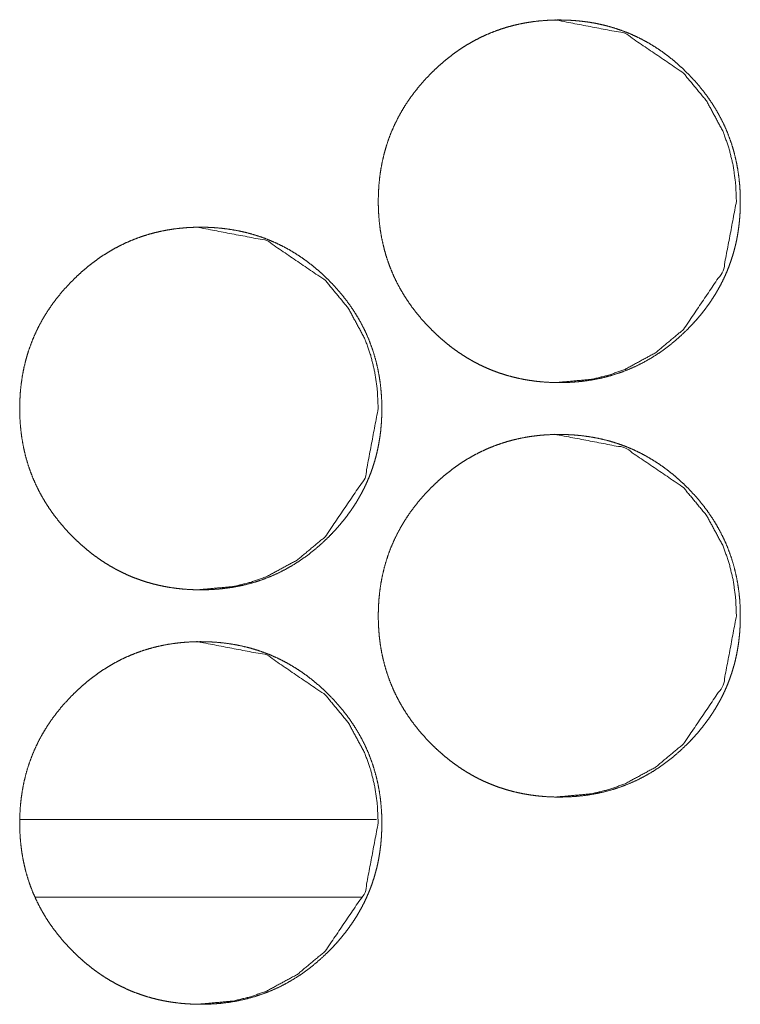
# Model space of a CAD drawing. Units: inches. Extents: x 122 to 387, y 24 to 255.
# Drawn here: x 230 to 231, y 97 to 98 of the extents above; entities that cross this region are included whole.
import ezdxf

# ---------------------------------------------------------------- set-up
doc = ezdxf.new("R2010")
doc.units = ezdxf.units.IN
doc.header["$MEASUREMENT"] = 0
doc.layers.add('1', color=7, linetype='Continuous')

msp = doc.modelspace()

# ---------------------------------------------------------------- linework, layer by layer
at = {"layer": '1', "color": 3, "linetype": 'Continuous', "lineweight": 18}
for p, q in [((230.73482, 97.27203), (230.46404, 97.27203)), ((230.72372, 97.21297), (230.4756, 97.21297))]:
    msp.add_line(p, q, dxfattribs=at)
for points, knots in [([(231.01125, 97.74171), (231.01128, 97.73738), (231.0111, 97.73305), (231.01081, 97.72881), (231.01042, 97.72458), (231.00988, 97.72043), (231.00922, 97.7163), (231.00847, 97.71225), (231.00758, 97.70823), (231.00657, 97.70427), (231.00542, 97.70034), (231.0042, 97.69648), (231.00282, 97.69265), (231.00133, 97.68888), (230.99972, 97.68517), (230.998, 97.68149), (230.99615, 97.67787), (230.99417, 97.67429), (230.99209, 97.67076), (230.98988, 97.66728), (230.98756, 97.66386), (230.98508, 97.66047), (230.98253, 97.65715), (230.97985, 97.65386), (230.97704, 97.65064), (230.97409, 97.64744), (230.97107, 97.64432), (230.966, 97.63947), (230.96071, 97.63485), (230.9554, 97.63061), (230.94985, 97.62664), (230.94425, 97.62302), (230.93847, 97.61969), (230.93258, 97.6167), (230.92657, 97.61401), (230.92042, 97.61164), (230.91415, 97.60959), (230.90771, 97.60785), (230.90123, 97.60643), (230.89451, 97.60533), (230.88777, 97.60455), (230.88079, 97.60407), (230.87381, 97.60392), (230.86909, 97.60399), (230.86441, 97.60421), (230.85982, 97.60455), (230.85524, 97.60505), (230.85076, 97.60568), (230.84631, 97.60645), (230.84193, 97.60736), (230.83761, 97.60841), (230.83336, 97.6096), (230.82915, 97.61093), (230.82501, 97.6124), (230.82092, 97.61401), (230.81691, 97.61576), (230.81292, 97.61765), (230.80902, 97.61968), (230.80516, 97.62185), (230.80136, 97.62416), (230.79766, 97.6266), (230.79396, 97.62921), (230.79037, 97.63192), (230.7868, 97.63481), (230.78331, 97.6378), (230.77985, 97.64097), (230.77649, 97.64423), (230.77258, 97.64829), (230.76883, 97.65249), (230.76532, 97.65671), (230.76196, 97.66107), (230.75886, 97.66547), (230.75592, 97.66999), (230.75318, 97.67456), (230.75066, 97.67923), (230.74834, 97.68398), (230.74623, 97.68882), (230.7443, 97.69373), (230.74258, 97.69873), (230.74107, 97.70382), (230.73977, 97.70897), (230.73865, 97.71423), (230.73774, 97.71954), (230.73704, 97.72498), (230.73654, 97.73044), (230.73623, 97.73605), (230.73613, 97.74168), (230.73626, 97.74793), (230.73665, 97.75418), (230.73725, 97.76023), (230.73813, 97.76625), (230.73925, 97.77211), (230.7406, 97.77792), (230.74222, 97.78358), (230.74409, 97.78916), (230.7462, 97.79463), (230.74857, 97.8), (230.7512, 97.80526), (230.75404, 97.81041), (230.75717, 97.81548), (230.7605, 97.8204), (230.76415, 97.82527), (230.76797, 97.82998), (230.77211, 97.83464), (230.77644, 97.83914), (230.78011, 97.84271), (230.78391, 97.84615), (230.78774, 97.84939), (230.79167, 97.8525), (230.79563, 97.85541), (230.79969, 97.85817), (230.80381, 97.86075), (230.808, 97.86318), (230.81225, 97.86543), (230.81657, 97.86752), (230.82097, 97.86944), (230.82542, 97.87119), (230.82995, 97.87278), (230.83454, 97.87419), (230.8392, 97.87545), (230.84391, 97.87652), (230.84873, 97.87744), (230.85357, 97.87819), (230.85855, 97.87877), (230.86352, 97.87918), (230.86863, 97.87943), (230.87373, 97.87951), (230.87935, 97.8794), (230.88495, 97.8791), (230.89042, 97.87859), (230.89586, 97.87788), (230.90118, 97.87698), (230.90644, 97.87586), (230.91159, 97.87455), (230.91667, 97.87303), (230.92167, 97.87132), (230.92657, 97.8694), (230.93141, 97.86728), (230.93615, 97.86496), (230.94081, 97.86244), (230.94537, 97.85972), (230.94988, 97.85679), (230.95425, 97.85367), (230.9586, 97.85033), (230.96279, 97.84683), (230.96698, 97.84307), (230.97102, 97.83917), (230.97532, 97.83467), (230.97946, 97.83001), (230.98329, 97.8253), (230.98691, 97.82043), (230.99024, 97.8155), (230.99336, 97.81044), (230.9962, 97.8053), (230.99883, 97.80003), (231.0012, 97.79466), (231.00331, 97.7892), (231.00519, 97.78362), (231.0068, 97.77795), (231.00818, 97.77215), (231.0093, 97.76629), (231.01019, 97.76027), (231.01081, 97.75421), (231.0112, 97.74797), (231.01125, 97.74171)], [0, 0, 0.005004, 0.010004, 0.014906, 0.019811, 0.024638, 0.02946, 0.034213, 0.038975, 0.04369, 0.04841, 0.053083, 0.057779, 0.062454, 0.067131, 0.071817, 0.076507, 0.081229, 0.085951, 0.090713, 0.095479, 0.100323, 0.105156, 0.110058, 0.114989, 0.120008, 0.125018, 0.133122, 0.141225, 0.149068, 0.15694, 0.164634, 0.172331, 0.179952, 0.187555, 0.195156, 0.202773, 0.210464, 0.218123, 0.22598, 0.233816, 0.241888, 0.249944, 0.255384, 0.260799, 0.266103, 0.271423, 0.276643, 0.281857, 0.287014, 0.292149, 0.297235, 0.302341, 0.307409, 0.312482, 0.317532, 0.32262, 0.327701, 0.332804, 0.337938, 0.343052, 0.348271, 0.353468, 0.358762, 0.364069, 0.369483, 0.374891, 0.381389, 0.387886, 0.394229, 0.400576, 0.406788, 0.41301, 0.419156, 0.425287, 0.431383, 0.437472, 0.443565, 0.449659, 0.455787, 0.461917, 0.468131, 0.474343, 0.480669, 0.486998, 0.493484, 0.499976, 0.50719, 0.514417, 0.521438, 0.528462, 0.535346, 0.542227, 0.549024, 0.555816, 0.56258, 0.569348, 0.576141, 0.58292, 0.589795, 0.596654, 0.603674, 0.610682, 0.617877, 0.625076, 0.630984, 0.636904, 0.642688, 0.648471, 0.65414, 0.659812, 0.665415, 0.671007, 0.676552, 0.68209, 0.687631, 0.693153, 0.698694, 0.704228, 0.7098, 0.715378, 0.721038, 0.726694, 0.732473, 0.738233, 0.74413, 0.75002, 0.756513, 0.762983, 0.769321, 0.775655, 0.781874, 0.788081, 0.794219, 0.800335, 0.806434, 0.8125, 0.818603, 0.824691, 0.830809, 0.836931, 0.843136, 0.849332, 0.85566, 0.861969, 0.868465, 0.874942, 0.882121, 0.889316, 0.896317, 0.903319, 0.910185, 0.917053, 0.923832, 0.930626, 0.937394, 0.944151, 0.95095, 0.957747, 0.964627, 0.971511, 0.978536, 0.98556, 0.992779, 1, 1]), ([(230.87066, 97.87951), (230.87081, 97.87951), (230.92365, 97.8694), (230.96805, 97.83917), (230.98563, 97.81797), (230.99821, 97.79466), (231.00261, 97.78222), (231.00579, 97.76925), (231.00769, 97.75573), (231.00834, 97.74171)], [0, 0, 0.000724, 0.24987, 0.49863, 0.626165, 0.748821, 0.809938, 0.871805, 0.935015, 1, 1]), ([(231.00834, 97.74171), (230.99834, 97.68888), (230.9681, 97.64432), (230.94691, 97.62664), (230.92365, 97.61401), (230.91123, 97.60959), (230.89831, 97.60643), (230.87102, 97.60392)], [0, 0, 0.249424, 0.499228, 0.627277, 0.750034, 0.811186, 0.872866, 1, 1]), ([(230.7388, 97.58423), (230.73883, 97.5799), (230.73865, 97.57557), (230.73836, 97.57133), (230.73797, 97.5671), (230.73743, 97.56295), (230.73678, 97.55882), (230.73602, 97.55477), (230.73514, 97.55074), (230.73412, 97.54679), (230.73297, 97.54286), (230.73175, 97.539), (230.73037, 97.53517), (230.72889, 97.5314), (230.72727, 97.52768), (230.72555, 97.52401), (230.7237, 97.52039), (230.72172, 97.51681), (230.71964, 97.51328), (230.71743, 97.5098), (230.71511, 97.50638), (230.71264, 97.50299), (230.71008, 97.49967), (230.70738, 97.49638), (230.70459, 97.49316), (230.70165, 97.48996), (230.69863, 97.48684), (230.69355, 97.48199), (230.68826, 97.47737), (230.68292, 97.47313), (230.6774, 97.46916), (230.67178, 97.46554), (230.666, 97.46221), (230.66014, 97.45921), (230.65409, 97.45653), (230.64795, 97.45416), (230.64167, 97.45211), (230.63527, 97.45037), (230.62876, 97.44895), (230.62204, 97.44785), (230.61529, 97.44707), (230.60831, 97.44659), (230.60133, 97.44644), (230.59662, 97.44651), (230.59193, 97.44673), (230.58732, 97.44707), (230.58277, 97.44757), (230.57829, 97.4482), (230.57383, 97.44897), (230.56946, 97.44988), (230.56514, 97.45093), (230.56086, 97.45212), (230.55667, 97.45345), (230.55253, 97.45492), (230.54844, 97.45653), (230.54441, 97.45828), (230.54045, 97.46017), (230.53652, 97.4622), (230.53269, 97.46437), (230.52889, 97.46668), (230.52516, 97.46912), (230.52146, 97.47173), (230.51787, 97.47444), (230.5143, 97.47733), (230.51081, 97.48032), (230.50735, 97.48349), (230.50399, 97.48675), (230.50008, 97.49081), (230.49631, 97.49501), (230.49282, 97.49923), (230.48946, 97.50359), (230.48633, 97.50799), (230.48339, 97.51251), (230.48068, 97.51708), (230.47816, 97.52175), (230.47584, 97.5265), (230.4737, 97.53134), (230.4718, 97.53625), (230.47008, 97.54125), (230.46857, 97.54634), (230.46725, 97.55149), (230.46615, 97.55675), (230.46524, 97.56206), (230.46454, 97.5675), (230.46402, 97.57296), (230.46373, 97.57857), (230.46363, 97.5842), (230.46376, 97.59045), (230.46412, 97.5967), (230.46475, 97.60275), (230.46563, 97.60877), (230.46672, 97.61463), (230.4681, 97.62044), (230.46972, 97.6261), (230.47159, 97.63168), (230.4737, 97.63715), (230.47607, 97.64252), (230.47868, 97.64778), (230.48154, 97.65293), (230.48467, 97.658), (230.488, 97.66292), (230.49165, 97.66779), (230.49547, 97.6725), (230.49961, 97.67716), (230.50394, 97.68166), (230.50761, 97.68523), (230.51141, 97.68867), (230.51524, 97.69191), (230.51917, 97.69502), (230.52313, 97.69793), (230.52719, 97.70069), (230.53131, 97.70327), (230.5355, 97.7057), (230.53975, 97.70795), (230.54407, 97.71004), (230.54847, 97.71196), (230.55292, 97.71371), (230.55745, 97.7153), (230.56204, 97.71671), (230.56672, 97.71796), (230.57144, 97.71904), (230.57626, 97.71996), (230.5811, 97.72071), (230.58605, 97.72129), (230.59102, 97.7217), (230.59613, 97.72195), (230.60123, 97.72203), (230.60688, 97.72192), (230.61248, 97.72162), (230.61795, 97.72111), (230.62339, 97.7204), (230.6287, 97.71949), (230.63396, 97.71837), (230.63912, 97.71707), (230.64422, 97.71555), (230.6492, 97.71384), (230.65412, 97.71192), (230.65894, 97.7098), (230.66368, 97.70748), (230.66834, 97.70496), (230.6729, 97.70224), (230.6774, 97.69931), (230.6818, 97.69619), (230.68613, 97.69285), (230.69034, 97.68934), (230.69451, 97.68559), (230.69855, 97.68169), (230.70287, 97.67719), (230.70698, 97.67253), (230.71081, 97.66782), (230.71446, 97.66295), (230.71779, 97.65802), (230.72092, 97.65296), (230.72376, 97.64781), (230.72639, 97.64255), (230.72876, 97.63718), (230.73086, 97.63172), (230.73274, 97.62614), (230.73435, 97.62047), (230.73573, 97.61467), (230.73685, 97.60881), (230.73774, 97.60279), (230.73836, 97.59673), (230.73876, 97.59049), (230.7388, 97.58423)], [0, 0, 0.005003, 0.010003, 0.014905, 0.019808, 0.024635, 0.029456, 0.034209, 0.03897, 0.043686, 0.048404, 0.053077, 0.057773, 0.062447, 0.067124, 0.071809, 0.076499, 0.081219, 0.085941, 0.090703, 0.095468, 0.100312, 0.105144, 0.110065, 0.114975, 0.119994, 0.125004, 0.133106, 0.141209, 0.149074, 0.156921, 0.164639, 0.172336, 0.179928, 0.187559, 0.195159, 0.202775, 0.210436, 0.218123, 0.22598, 0.233814, 0.241886, 0.249941, 0.25538, 0.260794, 0.266128, 0.271417, 0.276636, 0.28185, 0.287007, 0.292141, 0.297255, 0.302332, 0.3074, 0.312472, 0.317549, 0.322609, 0.327716, 0.332792, 0.337926, 0.343064, 0.348283, 0.35348, 0.358773, 0.364079, 0.369492, 0.3749, 0.381398, 0.387914, 0.394237, 0.400583, 0.406812, 0.413033, 0.419163, 0.425294, 0.431388, 0.437489, 0.44357, 0.449664, 0.455791, 0.461928, 0.468134, 0.474346, 0.480671, 0.487002, 0.493486, 0.499978, 0.507191, 0.514415, 0.521438, 0.528461, 0.535339, 0.542226, 0.549022, 0.555814, 0.562577, 0.569344, 0.576123, 0.582916, 0.58979, 0.596649, 0.603668, 0.610674, 0.617869, 0.625067, 0.630975, 0.636894, 0.642678, 0.648459, 0.654128, 0.659799, 0.665402, 0.670993, 0.676537, 0.682078, 0.687615, 0.693137, 0.698677, 0.704211, 0.709811, 0.715389, 0.721049, 0.726703, 0.732452, 0.738211, 0.744107, 0.749997, 0.756519, 0.762989, 0.769326, 0.775659, 0.781877, 0.788083, 0.794221, 0.800365, 0.806435, 0.812528, 0.818603, 0.824691, 0.830808, 0.836929, 0.843134, 0.849353, 0.855656, 0.861988, 0.868461, 0.874937, 0.882136, 0.88931, 0.896311, 0.90333, 0.910195, 0.917062, 0.923841, 0.930634, 0.937401, 0.944157, 0.950956, 0.957751, 0.964631, 0.971515, 0.978538, 0.985561, 0.992779, 1, 1]), ([(230.59836, 97.72203), (230.59852, 97.72203), (230.65139, 97.71192), (230.69579, 97.68169), (230.71336, 97.66049), (230.72594, 97.63718), (230.73037, 97.62474), (230.73352, 97.61177), (230.73542, 97.59825), (230.73607, 97.58423)], [0, 0, 0.000724, 0.249956, 0.498684, 0.626201, 0.748842, 0.809992, 0.871821, 0.935023, 1, 1]), ([(230.73607, 97.58423), (230.72607, 97.5314), (230.69584, 97.48684), (230.67464, 97.46916), (230.65136, 97.45653), (230.63894, 97.45211), (230.62602, 97.44895), (230.59873, 97.44644)], [0, 0, 0.249397, 0.499175, 0.627211, 0.750061, 0.811206, 0.87288, 1, 1]), ([(231.01125, 97.42675), (231.01128, 97.42242), (231.0111, 97.41809), (231.01081, 97.41385), (231.01042, 97.40962), (231.00988, 97.40547), (231.00922, 97.40134), (231.00847, 97.39729), (231.00758, 97.39326), (231.00657, 97.38931), (231.00542, 97.38538), (231.0042, 97.38152), (231.00282, 97.37769), (231.00133, 97.37392), (230.99972, 97.3702), (230.998, 97.36653), (230.99615, 97.36291), (230.99417, 97.35933), (230.99209, 97.3558), (230.98988, 97.35232), (230.98756, 97.3489), (230.98508, 97.34551), (230.98253, 97.34219), (230.97985, 97.3389), (230.97704, 97.33568), (230.97409, 97.33248), (230.97107, 97.32936), (230.966, 97.32451), (230.96071, 97.31989), (230.9554, 97.31565), (230.94985, 97.31168), (230.94425, 97.30806), (230.93847, 97.30473), (230.93258, 97.30173), (230.92657, 97.29905), (230.92042, 97.29668), (230.91415, 97.29463), (230.90771, 97.29289), (230.90123, 97.29147), (230.89451, 97.29037), (230.88777, 97.28959), (230.88079, 97.28911), (230.87381, 97.28896), (230.86909, 97.28903), (230.86441, 97.28925), (230.85982, 97.28959), (230.85524, 97.29009), (230.85076, 97.29072), (230.84631, 97.29149), (230.84193, 97.2924), (230.83761, 97.29345), (230.83336, 97.29464), (230.82915, 97.29597), (230.82501, 97.29744), (230.82092, 97.29905), (230.81691, 97.3008), (230.81292, 97.30269), (230.80902, 97.30472), (230.80516, 97.30689), (230.80136, 97.3092), (230.79766, 97.31164), (230.79396, 97.31425), (230.79037, 97.31696), (230.7868, 97.31985), (230.78331, 97.32284), (230.77985, 97.326), (230.77649, 97.32927), (230.77258, 97.33333), (230.76883, 97.33753), (230.76532, 97.34175), (230.76196, 97.34612), (230.75886, 97.35051), (230.75592, 97.35503), (230.75318, 97.3596), (230.75066, 97.36427), (230.74834, 97.36902), (230.74623, 97.37386), (230.7443, 97.37877), (230.74258, 97.38377), (230.74107, 97.38886), (230.73977, 97.39401), (230.73865, 97.39927), (230.73774, 97.40458), (230.73704, 97.41002), (230.73654, 97.41548), (230.73623, 97.42109), (230.73613, 97.42671), (230.73626, 97.43296), (230.73665, 97.43921), (230.73725, 97.44527), (230.73813, 97.45129), (230.73925, 97.45715), (230.7406, 97.46296), (230.74222, 97.46862), (230.74409, 97.4742), (230.7462, 97.47967), (230.74857, 97.48503), (230.7512, 97.4903), (230.75404, 97.49545), (230.75717, 97.50052), (230.7605, 97.50544), (230.76415, 97.51031), (230.76797, 97.51502), (230.77211, 97.51968), (230.77644, 97.52418), (230.78011, 97.52775), (230.78391, 97.53119), (230.78774, 97.53443), (230.79167, 97.53753), (230.79563, 97.54045), (230.79969, 97.54321), (230.80381, 97.54579), (230.808, 97.54822), (230.81225, 97.55047), (230.81657, 97.55256), (230.82097, 97.55448), (230.82542, 97.55623), (230.82995, 97.55781), (230.83454, 97.55923), (230.8392, 97.56048), (230.84391, 97.56156), (230.84873, 97.56248), (230.85357, 97.56323), (230.85855, 97.56381), (230.86352, 97.56422), (230.86863, 97.56447), (230.87373, 97.56455), (230.87935, 97.56444), (230.88495, 97.56414), (230.89042, 97.56363), (230.89586, 97.56292), (230.90118, 97.56201), (230.90644, 97.56089), (230.91159, 97.55959), (230.91667, 97.55807), (230.92167, 97.55636), (230.92657, 97.55444), (230.93141, 97.55232), (230.93615, 97.55), (230.94081, 97.54748), (230.94537, 97.54476), (230.94988, 97.54183), (230.95425, 97.53871), (230.9586, 97.53537), (230.96279, 97.53186), (230.96698, 97.52811), (230.97102, 97.52421), (230.97532, 97.51971), (230.97946, 97.51505), (230.98329, 97.51034), (230.98691, 97.50547), (230.99024, 97.50054), (230.99336, 97.49548), (230.9962, 97.49033), (230.99883, 97.48507), (231.0012, 97.4797), (231.00331, 97.47424), (231.00519, 97.46865), (231.0068, 97.46299), (231.00818, 97.45719), (231.0093, 97.45133), (231.01019, 97.44531), (231.01081, 97.43925), (231.0112, 97.43301), (231.01125, 97.42675)], [0, 0, 0.005004, 0.010004, 0.014906, 0.019811, 0.024638, 0.02946, 0.034213, 0.038975, 0.04369, 0.04841, 0.053083, 0.057779, 0.062454, 0.067131, 0.071817, 0.076507, 0.081228, 0.085951, 0.090713, 0.095479, 0.100323, 0.105156, 0.110058, 0.114989, 0.120008, 0.125018, 0.133122, 0.141225, 0.149068, 0.15694, 0.164634, 0.172331, 0.179951, 0.187555, 0.195156, 0.202773, 0.210464, 0.218123, 0.22598, 0.233816, 0.241888, 0.249944, 0.255384, 0.260799, 0.266103, 0.271423, 0.276642, 0.281857, 0.287014, 0.292149, 0.297235, 0.302341, 0.307409, 0.312482, 0.317532, 0.32262, 0.327701, 0.332804, 0.337938, 0.343052, 0.348271, 0.353468, 0.358762, 0.364069, 0.369482, 0.374891, 0.381389, 0.387886, 0.394229, 0.400582, 0.406788, 0.41301, 0.419156, 0.425287, 0.431382, 0.437472, 0.443564, 0.449659, 0.455787, 0.461916, 0.46813, 0.474343, 0.480668, 0.486998, 0.493484, 0.499976, 0.50719, 0.514416, 0.521437, 0.528461, 0.535345, 0.542227, 0.549023, 0.555816, 0.56258, 0.569347, 0.576141, 0.58292, 0.589794, 0.596654, 0.603674, 0.610681, 0.617876, 0.625076, 0.630984, 0.636904, 0.642688, 0.64847, 0.65414, 0.659812, 0.665415, 0.671006, 0.676552, 0.682092, 0.687631, 0.693153, 0.698694, 0.704228, 0.709799, 0.715378, 0.721039, 0.726694, 0.732473, 0.738233, 0.74413, 0.750021, 0.756513, 0.762984, 0.769321, 0.775655, 0.781874, 0.788081, 0.794219, 0.800335, 0.806434, 0.8125, 0.818603, 0.824691, 0.830809, 0.836931, 0.843136, 0.849332, 0.85566, 0.861969, 0.868465, 0.874942, 0.882121, 0.889316, 0.896317, 0.903319, 0.910185, 0.917053, 0.923832, 0.930626, 0.937394, 0.944151, 0.95095, 0.957747, 0.964627, 0.971511, 0.978536, 0.98556, 0.992779, 1, 1]), ([(230.87066, 97.56455), (230.87081, 97.56455), (230.92365, 97.55444), (230.96805, 97.52421), (230.98563, 97.50301), (230.99821, 97.4797), (231.00261, 97.46726), (231.00579, 97.45429), (231.00769, 97.44077), (231.00834, 97.42675)], [0, 0, 0.000724, 0.24987, 0.49863, 0.626165, 0.748821, 0.809938, 0.871805, 0.935015, 1, 1]), ([(231.00834, 97.42675), (230.99834, 97.37392), (230.9681, 97.32936), (230.94691, 97.31168), (230.92365, 97.29905), (230.91123, 97.29463), (230.89831, 97.29147), (230.87102, 97.28896)], [0, 0, 0.249424, 0.499228, 0.627277, 0.750034, 0.811186, 0.872866, 1, 1]), ([(230.7388, 97.26927), (230.73883, 97.26494), (230.73865, 97.26061), (230.73836, 97.25637), (230.73797, 97.25214), (230.73743, 97.24799), (230.73678, 97.24386), (230.73602, 97.23981), (230.73514, 97.23578), (230.73412, 97.23183), (230.73297, 97.2279), (230.73175, 97.22404), (230.73037, 97.22021), (230.72889, 97.21644), (230.72727, 97.21272), (230.72555, 97.20905), (230.7237, 97.20543), (230.72172, 97.20184), (230.71964, 97.19832), (230.71743, 97.19484), (230.71511, 97.19142), (230.71264, 97.18803), (230.71008, 97.18471), (230.70738, 97.18142), (230.70459, 97.1782), (230.70165, 97.175), (230.69863, 97.17188), (230.69355, 97.16703), (230.68826, 97.1624), (230.68292, 97.15817), (230.6774, 97.1542), (230.67178, 97.15058), (230.666, 97.14725), (230.66014, 97.14425), (230.65409, 97.14156), (230.64795, 97.1392), (230.64167, 97.13715), (230.63527, 97.13541), (230.62876, 97.13399), (230.62204, 97.13289), (230.61529, 97.13211), (230.60831, 97.13163), (230.60133, 97.13148), (230.59662, 97.13155), (230.59193, 97.13177), (230.58732, 97.13211), (230.58277, 97.13261), (230.57829, 97.13324), (230.57383, 97.13401), (230.56946, 97.13492), (230.56514, 97.13597), (230.56086, 97.13716), (230.55667, 97.13849), (230.55253, 97.13996), (230.54844, 97.14157), (230.54441, 97.14332), (230.54045, 97.14521), (230.53652, 97.14724), (230.53269, 97.14941), (230.52889, 97.15172), (230.52516, 97.15416), (230.52146, 97.15677), (230.51787, 97.15948), (230.5143, 97.16237), (230.51081, 97.16536), (230.50735, 97.16852), (230.50399, 97.17179), (230.50008, 97.17585), (230.49631, 97.18005), (230.49282, 97.18427), (230.48946, 97.18864), (230.48633, 97.19303), (230.48339, 97.19755), (230.48068, 97.20212), (230.47816, 97.20679), (230.47584, 97.21154), (230.4737, 97.21638), (230.4718, 97.22129), (230.47008, 97.22628), (230.46857, 97.23138), (230.46725, 97.23653), (230.46615, 97.24179), (230.46524, 97.2471), (230.46454, 97.25253), (230.46402, 97.258), (230.46373, 97.26361), (230.46363, 97.26923), (230.46376, 97.27548), (230.46412, 97.28173), (230.46475, 97.28779), (230.46563, 97.29381), (230.46672, 97.29967), (230.4681, 97.30548), (230.46972, 97.31114), (230.47159, 97.31673), (230.4737, 97.32219), (230.47607, 97.32755), (230.47868, 97.33282), (230.48154, 97.33796), (230.48467, 97.34304), (230.488, 97.34796), (230.49165, 97.35283), (230.49547, 97.35754), (230.49961, 97.3622), (230.50394, 97.3667), (230.50761, 97.37027), (230.51141, 97.37371), (230.51524, 97.37695), (230.51917, 97.38005), (230.52313, 97.38296), (230.52719, 97.38573), (230.53131, 97.38831), (230.5355, 97.39074), (230.53975, 97.39299), (230.54407, 97.39508), (230.54847, 97.39699), (230.55292, 97.39875), (230.55745, 97.40033), (230.56204, 97.40175), (230.56672, 97.403), (230.57144, 97.40408), (230.57626, 97.405), (230.5811, 97.40574), (230.58605, 97.40633), (230.59102, 97.40674), (230.59613, 97.40699), (230.60123, 97.40707), (230.60688, 97.40696), (230.61248, 97.40666), (230.61795, 97.40615), (230.62339, 97.40544), (230.6287, 97.40453), (230.63396, 97.40342), (230.63912, 97.40211), (230.64422, 97.40059), (230.6492, 97.39888), (230.65412, 97.39696), (230.65894, 97.39484), (230.66368, 97.39252), (230.66834, 97.39), (230.6729, 97.38728), (230.6774, 97.38434), (230.6818, 97.38123), (230.68613, 97.37789), (230.69034, 97.37438), (230.69451, 97.37063), (230.69855, 97.36673), (230.70287, 97.36223), (230.70698, 97.35757), (230.71081, 97.35286), (230.71446, 97.34799), (230.71779, 97.34306), (230.72092, 97.338), (230.72376, 97.33285), (230.72639, 97.32759), (230.72876, 97.32222), (230.73086, 97.31676), (230.73274, 97.31117), (230.73435, 97.30551), (230.73573, 97.29971), (230.73685, 97.29385), (230.73774, 97.28783), (230.73836, 97.28177), (230.73876, 97.27553), (230.7388, 97.26927)], [0, 0, 0.005003, 0.010003, 0.014905, 0.019808, 0.024635, 0.029456, 0.034209, 0.03897, 0.043686, 0.048404, 0.053077, 0.057773, 0.062447, 0.067124, 0.071809, 0.076499, 0.081219, 0.085941, 0.090703, 0.095468, 0.100312, 0.105144, 0.110065, 0.114975, 0.119994, 0.125004, 0.133106, 0.141209, 0.149074, 0.156921, 0.164635, 0.172335, 0.179928, 0.187558, 0.195159, 0.202775, 0.210436, 0.218123, 0.225979, 0.233814, 0.241886, 0.24994, 0.25538, 0.260794, 0.266127, 0.271417, 0.276636, 0.28185, 0.287007, 0.292141, 0.297255, 0.302332, 0.307402, 0.312472, 0.317549, 0.322609, 0.327716, 0.332792, 0.337926, 0.343064, 0.348282, 0.353479, 0.358773, 0.364079, 0.369492, 0.3749, 0.381397, 0.387913, 0.394236, 0.400589, 0.406811, 0.413032, 0.419162, 0.425293, 0.431387, 0.437489, 0.44357, 0.449663, 0.45579, 0.461927, 0.468134, 0.474346, 0.480671, 0.487002, 0.493486, 0.499977, 0.50719, 0.514414, 0.521437, 0.528461, 0.535338, 0.542226, 0.549021, 0.55582, 0.562576, 0.569343, 0.576123, 0.582916, 0.589789, 0.596654, 0.603668, 0.610674, 0.617868, 0.625067, 0.630974, 0.636894, 0.642677, 0.648459, 0.654128, 0.659799, 0.665402, 0.670992, 0.676537, 0.682077, 0.687615, 0.693136, 0.698677, 0.704211, 0.70981, 0.715388, 0.721049, 0.726703, 0.732452, 0.738211, 0.744107, 0.749997, 0.756519, 0.762989, 0.769326, 0.775659, 0.781877, 0.788081, 0.794221, 0.800365, 0.806435, 0.812528, 0.818603, 0.82469, 0.830808, 0.836929, 0.843134, 0.849353, 0.855656, 0.861988, 0.868461, 0.874937, 0.882136, 0.88931, 0.896311, 0.90333, 0.910195, 0.917062, 0.923841, 0.930634, 0.937401, 0.944157, 0.950956, 0.957751, 0.964631, 0.971515, 0.978538, 0.985561, 0.992779, 1, 1]), ([(230.59836, 97.40707), (230.59852, 97.40707), (230.65139, 97.39696), (230.69579, 97.36673), (230.71336, 97.34553), (230.72594, 97.32222), (230.73037, 97.30978), (230.73352, 97.29681), (230.73542, 97.28329), (230.73607, 97.26927)], [0, 0, 0.000724, 0.249956, 0.498684, 0.626201, 0.748842, 0.809992, 0.871821, 0.935023, 1, 1]), ([(230.73607, 97.26927), (230.72607, 97.21644), (230.69584, 97.17188), (230.67464, 97.1542), (230.65136, 97.14156), (230.63894, 97.13715), (230.62602, 97.13399), (230.59873, 97.13148)], [0, 0, 0.249397, 0.499175, 0.627211, 0.750061, 0.811206, 0.87288, 1, 1])]:
    msp.add_open_spline(points, degree=1, knots=knots, dxfattribs=at)

doc.saveas('drawing.dxf')
